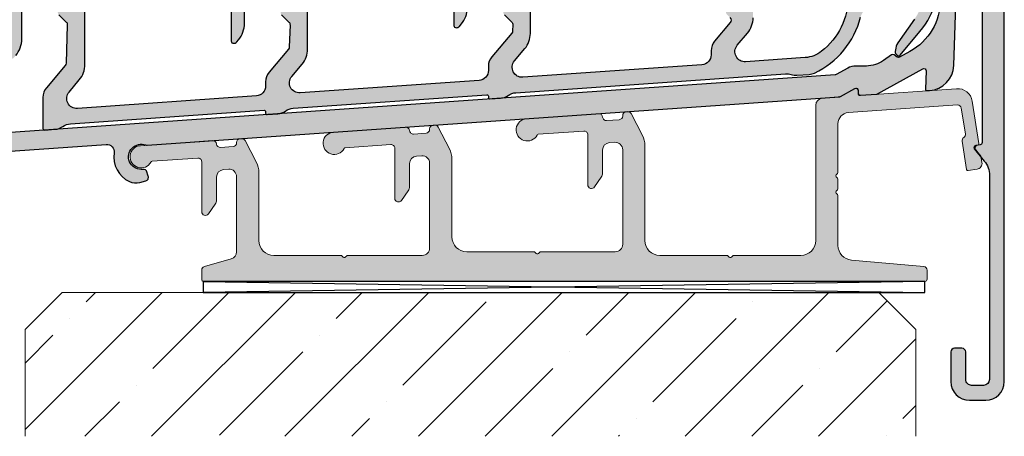
# Model space of a CAD drawing. Units: millimetres. Extents: x 800 to 3200, y 800 to 2400.
# Drawn here: x 2751 to 2884, y 1674 to 1731 of the extents above; entities that cross this region are included whole.
import ezdxf

# ---------------------------------------------------------------- set-up
doc = ezdxf.new("R2010")
doc.units = ezdxf.units.MM
for name, color, linetype in [('GM_Aluminium', 1, 'Continuous'), ('GM_Daemmung', 8, 'Continuous'), ('GM_Profile', 42, 'Continuous'), ('GM_Putz', 8, 'Continuous')]:
    doc.layers.add(name, color=color, linetype=linetype)

msp = doc.modelspace()

# ---------------------------------------------------------------- hatches: boundary and pattern name
at = {"layer": 'GM_Aluminium', "lineweight": 15, "transparency": 33554534}
h = msp.add_hatch(color=256, dxfattribs=at)
h.dxf.hatch_style = 1
h.paths.add_polyline_path([(2880.010121760323, 1739.325274715), (2875.267938452053, 1739.325274715003, 0.4971380686895063), (2874.979180400565, 1738.943918782819, -0.0687644411134358), (2875.410121760259, 1735.825274715755), (2875.410121760288, 1733.319674960233, -0.2726312918537816), (2871.288598722276, 1726.322717303052), (2869.914968349665, 1725.56130155416, -0.2867453857597834), (2869.597452532689, 1725.577941853014), (2869.161154276532, 1725.883441180885, 0.3170663809800539), (2868.815432383119, 1725.882330066023), (2867.742989020524, 1725.121077346302, -0.1555601409241987), (2865.42766952041, 1724.382870658639), (2864.031048702447, 1724.382870658639, 0.1272160680006307), (2862.915986575885, 1724.094495985062), (2861.354256438375, 1723.228814833917, -0.1095178116828205), (2861.229740494426, 1723.191931530982), (2689.126461154738, 1711.157297881731, 0.3939104756149373), (2684.01012176033, 1705.670695605302), (2684.01012176033, 1681.825274715001, 0.414213562373095), (2686.510121760323, 1679.325274715003), (2689.110121760328, 1679.325274715003, 0.4142135623730951), (2691.610121760329, 1681.825274715003), (2691.610121760329, 1685.825274715003, 0.4142135623730951), (2691.110121760328, 1686.325274715003), (2690.110121760329, 1686.325274715003, 0.4142135623730951), (2689.610121760328, 1685.825274715003), (2689.610121760328, 1682.125274715003, -0.4142135623730951), (2688.810121760333, 1681.325274715003), (2686.810121760326, 1681.325274715003, -0.4142135623730951), (2686.01012176033, 1682.125274715003), (2686.01012176033, 1705.635732199334, -0.3939104756149591), (2688.800852339097, 1708.628424350114), (2763.039563801984, 1713.819700765503, -0.4785696246196713), (2764.098852506773, 1712.677824680393, 0.3302060517480286), (2766.184545586795, 1708.796100788735, 0.1772417655640456), (2767.553846473726, 1708.673854198229), (2768.365485285424, 1708.891332162369, 0.4400105308924554), (2768.70592207327, 1709.54530514718), (2768.450716683358, 1710.246476193282, 0.3152987888787572), (2768.168808897121, 1710.443870150284), (2767.76012176033, 1710.443870150284, -1.198322023433289), (2768.358807365491, 1713.734962713958, 0.1078400648663065), (2768.569769603877, 1713.704149089909), (2861.809414828051, 1720.224100227173, 0.1095178116831137), (2861.933930772, 1720.26098353011), (2863.88560581638, 1721.342814672702, -0.5831827633957989), (2864.330865950549, 1721.069958911555), (2864.319365446092, 1720.740627552845, 0.4452286853077995), (2864.640109636319, 1720.430888488754), (2866.808855310374, 1720.582541959658, 0.1095178116832768), (2866.933371254323, 1720.619425262594), (2873.029012873711, 1723.998294586637, -0.5831827633969394), (2873.474273007887, 1723.725438825487), (2873.38832004727, 1721.264068074839, 0.4452286853084005), (2873.602149507417, 1721.057575365452), (2873.954269418435, 1721.082197988251, 0.3857040612545824), (2877.208700850591, 1724.473950806385), (2877.553815340274, 1735.356970534443, -0.4049587043913313), (2878.553312901568, 1736.325274715), (2880.01012176033, 1736.325274715, -0.41421356237307), (2881.01012176033, 1735.325274715), (2881.01012176033, 1714.047435816363, -0.3639702342666899), (2880.762216213625, 1713.751993490455), (2880.158027307036, 1713.645458684779, 0.5773502691900073), (2879.980308427395, 1713.15718007597), (2881.308255089687, 1711.574594870413, -0.1763269807083368), (2882.01012176033, 1709.646232041354), (2882.01012176033, 1682.125274715003, -0.4142135623730951), (2881.210121760327, 1681.325274715003), (2879.610121760329, 1681.325274715003, -0.4142135623730951), (2878.810121760333, 1682.125274715003), (2878.810121760333, 1685.825274715003, 0.4142135623730951), (2878.310121760333, 1686.325274715003), (2877.310121760333, 1686.325274715003, 0.4142135623730951), (2876.810121760333, 1685.825274715003), (2876.810121760333, 1681.825274715003, 0.4142135623730951), (2879.310121760333, 1679.325274715003), (2881.51012176033, 1679.325274715003, 0.4142135623730951), (2884.01012176033, 1681.825274715002), (2884.01012176033, 1745.325274715001, 0.414213562373095), (2881.01012176033, 1748.325274715), (2866.01012176033, 1748.325274715, 0.4142135623730391), (2863.01012176033, 1745.325274715001), (2863.01012176033, 1735.825274717961, 1.79687048377441), (2865.176788426994, 1737.168984342676, -0.2849150464411523), (2865.01012176033, 1737.437726267619), (2865.01012176033, 1744.325274715, -0.4142135623729354), (2867.01012176033, 1746.325274715), (2880.01012176033, 1746.325274715004, -0.41421356237339), (2881.01012176033, 1745.325274715003), (2881.010121760322, 1740.325274714998, -0.4142135623731066)])
at = {"layer": 'GM_Daemmung', "lineweight": 15}
h = msp.add_hatch(dxfattribs=at)
h.set_pattern_fill('ANSI35', color=256, scale=2, style=0)
h.set_pattern_definition([(45, (575.901220351836, 1510.726799780402), (-8.980256121069154, 8.980256121069154), []), (45, (584.8814803518325, 1510.726799780402), (-8.980256121069154, 8.980256121069154), [15.875, -3.174999999999999, 0, -3.174999999999999])])
h.paths.add_polyline_path([(2872.110121759652, 1688.842649203418), (2867.110121759651, 1693.842649203418), (2776.110121759652, 1693.842649203417), (2757.110121759652, 1693.842649203418), (2752.110121759652, 1688.842649203418), (2752.110121759652, 1674.454488939101), (2772.110121759652, 1674.454488939101), (2872.110121759652, 1674.454488939101)])
at = {"layer": 'GM_Profile', "lineweight": 15, "transparency": 33554534}
h = msp.add_hatch(color=256, dxfattribs=at)
h.dxf.hatch_style = 1
edge = h.paths.add_edge_path()
edge.add_line((2869.993993736753, 1725.854961375538), (2872.64616471246, 1729.030806005791))
edge.add_arc((2864.51012176033, 1735.825274717891), 10.59999999993469, 320.1344971047419, 424.9304176944392)
edge.add_arc((2867.984614333999, 1743.252784485938), 2.400000000001662, 64.93041769441757, 185.3346557375067)
edge.add_line((2865.595009585821, 1743.029649666837), (2866.252541889204, 1735.987977190223))
edge.add_arc((2864.510121760326, 1735.82527471796), 1.749999999999647, -87.99968731490293, 5.334655737577691, ccw=False)
edge.add_line((2864.57120542416, 1734.076341104008), (2863.299220958085, 1734.031915477497))
edge.add_arc((2863.309692443314, 1733.732098286535), 0.2999999999986658, 92.00031268529443, 179.455235024275)
edge.add_arc((2853.510135404113, 1733.825274718955), 9.500000000619618, 308.25574308872876, 359.4552350240419, ccw=False)
edge.add_arc((2856.915585051369, 1729.506372924987), 4.000000000078957, 273.9999999999304, 308.2557430886999, ccw=False)
edge.add_line((2857.194610946346, 1725.516116723868), (2849.171088613999, 1724.955057386616))
edge.add_arc((2849.076917374443, 1726.301768854468), 1.350000000001513, 140.0000000001939, 274.0000000000602, ccw=False)
edge.add_line((2848.042757376228, 1727.169532127543), (2849.426342217797, 1728.818424333144))
edge.add_arc((2846.974999999814, 1730.875344684137), 3.19999999999941, 320.0000000000754, 359.9999999999959)
edge.add_line((2850.174999999814, 1730.875344684137), (2850.174999999806, 1744.344712615699))
edge.add_arc((2848.174999999807, 1744.344712615699), 2, 2.60551e-11, 90)
edge.add_line((2848.174999999807, 1746.344712615699), (2841.874999999811, 1746.344712615699))
edge.add_arc((2841.874999999811, 1744.344712615698), 2.000000000000227, 90, 179.9999999999935)
edge.add_line((2839.874999999811, 1744.344712615699), (2839.874999999811, 1731.945933564741))
edge.add_arc((2840.174999999814, 1731.945933564743), 0.3000000000024556, 180.0000000004776, 275.5798740070962)
edge.add_arc((2840.241846170746, 1732.14593356474), 0.5000000000002839, 265.6785317407549, 319.9999999996172)
edge.add_line((2840.624868392304, 1731.824539759894), (2840.858511690007, 1732.10298499932))
edge.add_arc((2838.176178437053, 1734.351337356068), 3.499999999999626, 320.0300025432395, 361.4448867623845)
edge.add_arc((2841.874999999811, 1734.444712615699), 0.1999999999958238, 90.00000000026063, 181.4673634616021, ccw=False)
edge.add_line((2841.874999999811, 1734.644712615694), (2842.124999999811, 1734.644712615694))
edge.add_arc((2842.124999999808, 1734.844712615694), 0.1999999999995907, 270.0000000007817, 360.0000000008468)
edge.add_line((2842.324999999808, 1734.844712615697), (2842.324999999808, 1735.4447126157))
edge.add_arc((2842.124999999808, 1735.444712615701), 0.2000000000002728, 359.9999999996092, 450.0000000011724)
edge.add_line((2842.124999999804, 1735.644712615702), (2841.874999999818, 1735.644712615695))
edge.add_arc((2841.874999999815, 1735.844712615695), 0.2000000000007276, 179.9999999994789, 270.0000000010422, ccw=False)
edge.add_line((2841.674999999814, 1735.844712615697), (2841.674999999814, 1741.444712615699))
edge.add_arc((2841.874999999815, 1741.444712615701), 0.2000000000007276, 89.99999999895778, 180.0000000005211, ccw=False)
edge.add_line((2841.874999999818, 1741.644712615701), (2842.124999999804, 1741.644712615694))
edge.add_arc((2842.124999999807, 1741.844712615695), 0.2000000000007276, 269.9999999989578, 360.0000000005211)
edge.add_line((2842.324999999808, 1741.844712615697), (2842.324999999808, 1742.444712615699))
edge.add_arc((2842.124999999807, 1742.444712615701), 0.2000000000007276, 359.9999999994789, 450.0000000010422)
edge.add_line((2842.124999999804, 1742.644712615702), (2841.874999999818, 1742.644712615694))
edge.add_arc((2841.874999999815, 1742.844712615695), 0.2000000000007276, 179.9999999994789, 270.0000000010422, ccw=False)
edge.add_line((2841.674999999814, 1742.844712615697), (2841.674999999814, 1744.044712615696))
edge.add_arc((2842.174999999814, 1744.044712615696), 0.5, 90, 180, ccw=False)
edge.add_line((2842.174999999814, 1744.544712615696), (2847.774999999812, 1744.544712615696))
edge.add_arc((2847.774999999812, 1744.044712615696), 0.4999999999995453, -1.9000000000972932, 89.9999999998958, ccw=False)
edge.add_line((2848.274725107782, 1744.028135026501), (2848.235246969023, 1742.838081580023))
edge.add_arc((2848.035356925838, 1742.844712615699), 0.1999999999974698, 270.0000000040385, 358.1000000003238, ccw=False)
edge.add_line((2848.035356925852, 1742.644712615702), (2847.924999999799, 1742.644712615694))
edge.add_arc((2847.92499999981, 1742.444712615693), 0.200000000000955, 90.00000000312663, 179.9999999994137)
edge.add_line((2847.72499999981, 1742.444712615695), (2847.72499999981, 1741.834410598638))
edge.add_arc((2847.924933656583, 1741.83956160717), 0.1999999999990789, 181.4758184334184, 279.0782853623634)
edge.add_arc((2847.988914142588, 1741.444712615695), 0.1999999999986954, -1.9000000001232138, 99.32988855259731, ccw=False)
edge.add_line((2848.188804185775, 1741.438081580018), (2848.0023955332, 1735.81886379477))
edge.add_arc((2847.802505490009, 1735.825494830448), 0.2000000000025372, 287.83255660507217, 358.09999999978544, ccw=False)
edge.add_arc((2847.924999999808, 1735.444712615698), 0.199999999998152, 107.8325566043792, 179.9999999992183)
edge.add_line((2847.72499999981, 1735.444712615701), (2847.72499999981, 1734.844712615701))
edge.add_arc((2847.924999999806, 1734.844712615702), 0.1999999999961801, 180.0000000003256, 245.3094873547178)
edge.add_arc((2847.757913346916, 1734.481281672572), 0.2000000000012094, -1.9000000002275215, 65.30948735408782, ccw=False)
edge.add_line((2847.957803390105, 1734.474650636894), (2847.886926094681, 1732.338081580074))
edge.add_arc((2847.687036051494, 1732.344712615752), 0.1999999999993406, 270.00000000039086, 358.0999999998854, ccw=False)
edge.add_line((2847.687036051495, 1732.144712615752), (2846.724999999853, 1732.144712615745))
edge.add_arc((2846.724999999855, 1731.944712615747), 0.1999999999989086, 90.00000000052108, 180)
edge.add_line((2846.524999999856, 1731.944712615747), (2846.524999999856, 1731.651819396931))
edge.add_arc((2847.02499999986, 1731.651819396935), 0.5000000000040928, 180.0000000003908, 225.0000000005343)
edge.add_line((2846.671446609267, 1731.298266006335), (2847.060394208864, 1730.909318406741))
edge.add_arc((2846.706840818274, 1730.55576501615), 0.4999999999952611, -40.000000000057696, 45.00000000003678, ccw=False)
edge.add_line((2847.08986303983, 1730.234371211309), (2844.990475163831, 1727.732418167833))
edge.add_arc((2846.522564050069, 1726.446842948464), 1.999999999997282, 140.0000000000922, 180.0000000001107)
edge.add_line((2844.522564050072, 1726.44684294846), (2844.522564050072, 1725.888896249908))
edge.add_arc((2843.172564050071, 1725.888896249908), 1.350000000000818, -86.00000000007378, 1.9326762412674725e-11, ccw=False)
edge.add_line((2843.266735289624, 1724.542184782056), (2819.171088613999, 1722.857253028307))
edge.add_arc((2819.076917374446, 1724.203964496159), 1.35000000000155, 139.9999999998998, 273.999999999944, ccw=False)
edge.add_line((2818.042757376236, 1725.071727769239), (2819.42634221779, 1726.720619974824))
edge.add_arc((2816.974999999807, 1728.777540325828), 3.200000000006223, 319.9999999999173, 359.9999999999593)
edge.add_line((2820.174999999814, 1728.777540325826), (2820.174999999807, 1744.344712615699))
edge.add_arc((2818.174999999806, 1744.344712615699), 2, 2.60551e-11, 90)
edge.add_line((2818.174999999806, 1746.344712615699), (2811.874999999811, 1746.344712615699))
edge.add_arc((2811.874999999811, 1744.344712615698), 2.000000000000227, 90, 179.9999999999935)
edge.add_line((2809.874999999811, 1744.344712615699), (2809.874999999811, 1729.848129206432))
edge.add_arc((2810.174999999815, 1729.848129206432), 0.3000000000042746, 180.0000000000868, 275.5798740095039)
edge.add_arc((2810.241846170729, 1730.04812920643), 0.4999999999996648, 265.6785317444599, 320.0000000002508)
edge.add_line((2810.62486839229, 1729.726735401589), (2810.856155550362, 1730.002372703141))
edge.add_arc((2808.174999999443, 1732.252129337029), 3.4999999999923, 320.0000000002134, 359.9999999901736)
edge.add_line((2811.674999999436, 1732.252129336429), (2811.674999999814, 1734.444712615734))
edge.add_arc((2811.874999999814, 1734.444712615701), 0.2000000000002728, 89.99999999882749, 179.9999999906853, ccw=False)
edge.add_line((2811.874999999819, 1734.644712615702), (2812.124999999804, 1734.644712615694))
edge.add_arc((2812.124999999807, 1734.844712615695), 0.2000000000007276, 269.9999999989578, 360.0000000005211)
edge.add_line((2812.324999999808, 1734.844712615697), (2812.324999999808, 1735.444712615698))
edge.add_arc((2812.124999999812, 1735.444712615698), 0.1999999999966349, 1.302755e-10, 90.00000000013027)
edge.add_line((2812.124999999811, 1735.644712615695), (2811.874999999949, 1735.644712615695))
edge.add_arc((2811.874999999949, 1735.844712616013), 0.2000000003188234, 180.0024605227926, 270.00000000026057, ccw=False)
edge.add_line((2811.674999999814, 1735.844704027168), (2811.674999999814, 1741.444712615699))
edge.add_arc((2811.874999999814, 1741.444712615701), 0.2000000000007276, 89.99999999895778, 180.0000000005211, ccw=False)
edge.add_line((2811.874999999819, 1741.644712615701), (2812.124999999804, 1741.644712615694))
edge.add_arc((2812.124999999807, 1741.844712615695), 0.2000000000007276, 269.9999999989578, 360.0000000005211)
edge.add_line((2812.324999999808, 1741.844712615697), (2812.324999999808, 1742.4447126157))
edge.add_arc((2812.124999999808, 1742.444712615701), 0.2000000000002728, 359.9999999996092, 450.0000000011724)
edge.add_line((2812.124999999804, 1742.644712615702), (2811.874999999819, 1742.644712615694))
edge.add_arc((2811.874999999814, 1742.844712615695), 0.2000000000007276, 179.9999999994789, 270.0000000010422, ccw=False)
edge.add_line((2811.674999999814, 1742.844712615697), (2811.674999999814, 1744.044712615696))
edge.add_arc((2812.174999999814, 1744.044712615696), 0.5, 90, 180, ccw=False)
edge.add_line((2812.174999999814, 1744.544712615696), (2817.774999999813, 1744.544712615696))
edge.add_arc((2817.774999999811, 1744.044712615696), 0.4999999999995453, -1.9000000000972932, 89.9999999998958, ccw=False)
edge.add_line((2818.274725107782, 1744.028135026501), (2818.235246969024, 1742.838081580023))
edge.add_arc((2818.035356925837, 1742.844712615699), 0.1999999999974698, 270.0000000040385, 358.1000000003238, ccw=False)
edge.add_line((2818.035356925852, 1742.644712615702), (2817.924999999799, 1742.644712615694))
edge.add_arc((2817.92499999981, 1742.444712615693), 0.200000000000955, 90.00000000312663, 179.9999999994137)
edge.add_line((2817.724999999809, 1742.444712615695), (2817.724999999809, 1741.834410598638))
edge.add_arc((2817.924933656583, 1741.83956160717), 0.1999999999995393, 181.4758184334802, 279.0782853558852)
edge.add_arc((2817.988914142588, 1741.444712615696), 0.1999999999981956, -1.900000000253499, 99.32988855895792, ccw=False)
edge.add_line((2818.188804185775, 1741.438081580018), (2818.0023955332, 1735.81886379477))
edge.add_arc((2817.802505490009, 1735.825494830448), 0.2000000000025372, 287.83255660507217, 358.09999999978544, ccw=False)
edge.add_arc((2817.924999999807, 1735.444712615698), 0.199999999998152, 107.8325566043792, 179.9999999992183)
edge.add_line((2817.724999999809, 1735.444712615701), (2817.724999999809, 1734.844712615701))
edge.add_arc((2817.924999999806, 1734.844712615702), 0.1999999999961801, 180.0000000003256, 245.3094873547178)
edge.add_arc((2817.757913346916, 1734.481281672572), 0.2000000000012094, -1.9000000002275215, 65.30948735408782, ccw=False)
edge.add_line((2817.957803390105, 1734.474650636894), (2817.886926094681, 1732.338081580074))
edge.add_arc((2817.687036051493, 1732.344712615752), 0.1999999999993406, 270.00000000039086, 358.0999999998854, ccw=False)
edge.add_line((2817.687036051495, 1732.144712615752), (2816.724999999853, 1732.144712615745))
edge.add_arc((2816.724999999855, 1731.944712615747), 0.1999999999989086, 90.00000000052108, 180)
edge.add_line((2816.524999999856, 1731.944712615747), (2816.524999999856, 1731.651819396931))
edge.add_arc((2817.02499999986, 1731.651819396935), 0.500000000003638, 180.0000000003647, 225.0000000005527)
edge.add_line((2816.671446609267, 1731.298266006335), (2817.661149796739, 1730.308562818867))
edge.add_arc((2817.307596406143, 1729.955009428269), 0.50000000000539, -1.8999999999446118, 45.000000000239595, ccw=False)
edge.add_line((2817.80732151412, 1729.938431839075), (2817.780343315833, 1729.125184334038))
edge.add_arc((2817.280618207862, 1729.141761923237), 0.5000000000009983, 319.99999999940405, 358.09999999938714, ccw=False)
edge.add_line((2817.663640429419, 1728.820368118389), (2814.990475163832, 1725.634613809526))
edge.add_arc((2816.522564050068, 1724.349038590158), 1.99999999999545, 140.0000000000737, 180.0000000000781)
edge.add_line((2814.522564050072, 1724.349038590155), (2814.522564050072, 1723.791091891597))
edge.add_arc((2813.172564050072, 1723.791091891598), 1.350000000000363, 273.9999999999082, 359.9999999999228, ccw=False)
edge.add_line((2813.266735289624, 1722.444380423747), (2789.171088613999, 1720.759448670006))
edge.add_arc((2789.076917374445, 1722.106160137855), 1.349999999998664, 139.9999999999859, 273.99999999999125, ccw=False)
edge.add_line((2788.042757376235, 1722.973923410931), (2789.42634221779, 1724.622815616515))
edge.add_arc((2786.974999999811, 1726.679735967518), 3.200000000002908, 319.9999999998994, 359.9999999999186)
edge.add_line((2790.174999999814, 1726.679735967514), (2790.174999999806, 1744.344712615699))
edge.add_arc((2788.174999999807, 1744.344712615699), 2, 2.60551e-11, 90)
edge.add_line((2788.174999999807, 1746.344712615699), (2781.874999999811, 1746.344712615699))
edge.add_arc((2781.874999999811, 1744.344712615698), 2.000000000000227, 90, 179.9999999999935)
edge.add_line((2779.874999999811, 1744.344712615699), (2779.874999999811, 1727.744712615698))
edge.add_arc((2780.174999999811, 1727.744712615698), 0.2999999999997271, 179.9999999999131, 275.5798740062699)
edge.add_arc((2780.241846170734, 1727.944712615704), 0.5000000000070937, 265.6785317414932, 319.9999999997332)
edge.add_line((2780.624868392297, 1727.623318810854), (2780.856155550726, 1727.898956112839))
edge.add_arc((2778.174999999813, 1730.148712746747), 3.50000000000043, 319.9999999998926, 359.999999999907)
edge.add_line((2781.674999999814, 1730.148712746742), (2781.674999999814, 1734.444712615697))
edge.add_arc((2781.874999999811, 1734.444712615697), 0.1999999999970896, 90, 179.9999999999349, ccw=False)
edge.add_line((2781.874999999811, 1734.644712615694), (2782.124999999811, 1734.644712615694))
edge.add_arc((2782.124999999808, 1734.844712615694), 0.1999999999998181, 270.0000000007817, 360.0000000007816)
edge.add_line((2782.324999999808, 1734.844712615697), (2782.324999999808, 1735.444712615698))
edge.add_arc((2782.124999999811, 1735.444712615698), 0.1999999999966349, 1.302755e-10, 90.00000000013027)
edge.add_line((2782.124999999811, 1735.644712615695), (2781.874999999818, 1735.644712615695))
edge.add_arc((2781.874999999817, 1735.844712615698), 0.2000000000034561, 180.0000000002606, 270.00000000026057, ccw=False)
edge.add_line((2781.674999999814, 1735.844712615697), (2781.674999999814, 1741.444712615697))
edge.add_arc((2781.874999999811, 1741.444712615697), 0.1999999999970896, 90, 180, ccw=False)
edge.add_line((2781.874999999811, 1741.644712615694), (2782.124999999811, 1741.644712615694))
edge.add_arc((2782.124999999808, 1741.844712615694), 0.1999999999998181, 270.0000000007817, 360.0000000007816)
edge.add_line((2782.324999999808, 1741.844712615697), (2782.324999999808, 1742.4447126157))
edge.add_arc((2782.124999999808, 1742.444712615701), 0.2000000000002728, 359.9999999996092, 450.0000000011724)
edge.add_line((2782.124999999803, 1742.644712615702), (2781.874999999818, 1742.644712615694))
edge.add_arc((2781.874999999815, 1742.844712615695), 0.2000000000007276, 179.9999999994789, 270.0000000010422, ccw=False)
edge.add_line((2781.674999999814, 1742.844712615697), (2781.674999999814, 1744.044712615696))
edge.add_arc((2782.174999999814, 1744.044712615696), 0.5, 90, 180, ccw=False)
edge.add_line((2782.174999999814, 1744.544712615696), (2787.774999999812, 1744.544712615696))
edge.add_arc((2787.774999999812, 1744.044712615697), 0.4999999999993179, -1.9000000001233275, 89.9999999998958, ccw=False)
edge.add_line((2788.274725107782, 1744.028135026501), (2788.235246969023, 1742.838081580023))
edge.add_arc((2788.035356925838, 1742.844712615699), 0.1999999999974698, 270.0000000040385, 358.1000000003238, ccw=False)
edge.add_line((2788.035356925851, 1742.644712615702), (2787.924999999799, 1742.644712615694))
edge.add_arc((2787.924999999811, 1742.444712615693), 0.2000000000011823, 90.00000000325689, 179.9999999993486)
edge.add_line((2787.72499999981, 1742.444712615695), (2787.72499999981, 1741.834410598637))
edge.add_arc((2787.924933656583, 1741.839561607169), 0.1999999999999998, 181.4758184335419, 279.0782853282895)
edge.add_arc((2787.988914142591, 1741.444712615698), 0.1999999999957987, -1.9000000003445052, 99.32988858732341, ccw=False)
edge.add_line((2788.188804185775, 1741.438081580019), (2788.0023955332, 1735.81886379477))
edge.add_arc((2787.802505490009, 1735.825494830448), 0.2000000000025372, 287.83255660507217, 358.09999999978544, ccw=False)
edge.add_arc((2787.924999999808, 1735.444712615698), 0.199999999998152, 107.8325566043792, 179.9999999992183)
edge.add_line((2787.72499999981, 1735.444712615701), (2787.72499999981, 1734.844712615701))
edge.add_arc((2787.924999999806, 1734.844712615702), 0.1999999999961801, 180.0000000003256, 245.3094873547178)
edge.add_arc((2787.757913346916, 1734.481281672572), 0.2000000000012094, -1.9000000002275215, 65.30948735408782, ccw=False)
edge.add_line((2787.957803390106, 1734.474650636894), (2787.886926094682, 1732.338081580074))
edge.add_arc((2787.687036051494, 1732.344712615752), 0.1999999999993406, 270.00000000039086, 358.0999999998854, ccw=False)
edge.add_line((2787.687036051495, 1732.144712615752), (2786.724999999853, 1732.144712615745))
edge.add_arc((2786.724999999855, 1731.944712615747), 0.1999999999989086, 90.00000000052108, 180)
edge.add_line((2786.524999999856, 1731.944712615747), (2786.524999999856, 1731.651819396931))
edge.add_arc((2787.024999999859, 1731.651819396935), 0.500000000003638, 180.0000000003647, 225.0000000005527)
edge.add_line((2786.671446609267, 1731.298266006335), (2787.661149796739, 1730.308562818868))
edge.add_arc((2787.307596406143, 1729.95500942827), 0.50000000000539, -1.8999999999446118, 45.000000000239595, ccw=False)
edge.add_line((2787.80732151412, 1729.938431839076), (2787.707887469456, 1726.941030460523))
edge.add_arc((2787.208162361487, 1726.957608049711), 0.4999999999978943, 320.0000000006571, 358.1000000006788, ccw=False)
edge.add_line((2787.591184583049, 1726.636214244873), (2784.990475163832, 1723.536809451232))
edge.add_arc((2786.522564050069, 1722.251234231863), 1.999999999997282, 140.0000000000922, 180.0000000001107)
edge.add_line((2784.522564050072, 1722.251234231859), (2784.522564050072, 1721.693287533295))
edge.add_arc((2783.172564050071, 1721.693287533297), 1.350000000000818, 273.99999999992747, 359.9999999999228, ccw=False)
edge.add_line((2783.266735289624, 1720.346576065445), (2759.171088613992, 1718.661644311696))
edge.add_arc((2759.076917374435, 1720.008355779547), 1.349999999999957, 140.000000000248, 274.0000000000842, ccw=False)
edge.add_line((2758.042757376221, 1720.876119052619), (2759.426342217798, 1722.525011258237))
edge.add_arc((2756.974999999814, 1724.58193160923), 3.200000000000253, 320.0000000000827, 359.9999999999267)
edge.add_line((2760.174999999814, 1724.581931609226), (2760.174999999807, 1744.344712615699))
edge.add_arc((2758.174999999807, 1744.344712615699), 2, 2.60551e-11, 90)
edge.add_line((2758.174999999807, 1746.344712615699), (2751.874999999811, 1746.344712615699))
edge.add_arc((2751.874999999811, 1744.344712615698), 2.000000000000227, 90, 179.9999999999935)
edge.add_line((2749.874999999811, 1744.344712615699), (2749.874999999811, 1725.6447126157))
edge.add_arc((2750.174999999813, 1725.644712615702), 0.3000000000015461, 180.0000000004776, 275.5798740058861)
edge.add_arc((2750.241846170738, 1725.844712615698), 0.4999999999992399, 265.6785317409549, 320.0000000000705)
edge.add_line((2750.624868392297, 1725.523318810856), (2750.856155550733, 1725.798956112844))
edge.add_arc((2748.174999999815, 1728.048712746743), 3.499999999998618, 320.0000000000669, 360.0000000000149)
edge.add_line((2751.674999999814, 1728.048712746744), (2751.674999999814, 1734.444712615697))
edge.add_arc((2751.874999999811, 1734.444712615697), 0.1999999999970896, 90, 180, ccw=False)
edge.add_line((2751.874999999811, 1734.644712615694), (2752.124999999811, 1734.644712615694))
edge.add_arc((2752.124999999808, 1734.844712615694), 0.1999999999998181, 270.0000000007817, 360.0000000007816)
edge.add_line((2752.324999999808, 1734.844712615697), (2752.324999999808, 1735.444712615698))
edge.add_arc((2752.124999999811, 1735.444712615698), 0.1999999999966349, 1.302755e-10, 90.00000000013027)
edge.add_line((2752.124999999811, 1735.644712615695), (2751.874999999818, 1735.644712615695))
edge.add_arc((2751.874999999817, 1735.844712615698), 0.2000000000034561, 180.0000000002606, 270.00000000026057, ccw=False)
edge.add_line((2751.674999999814, 1735.844712615697), (2751.674999999814, 1741.444712615699))
edge.add_arc((2751.874999999815, 1741.444712615701), 0.2000000000007276, 89.99999999895778, 180.0000000005211, ccw=False)
edge.add_line((2751.874999999818, 1741.644712615701), (2752.124999999804, 1741.644712615694))
edge.add_arc((2752.124999999808, 1741.844712615695), 0.2000000000007276, 269.9999999989578, 360.0000000005211)
edge.add_line((2752.324999999808, 1741.844712615697), (2752.324999999808, 1742.4447126157))
edge.add_arc((2752.124999999808, 1742.444712615701), 0.2000000000002728, 359.9999999996092, 450.0000000011724)
edge.add_line((2752.124999999804, 1742.644712615702), (2751.874999999818, 1742.644712615694))
edge.add_arc((2751.874999999815, 1742.844712615695), 0.2000000000007276, 179.9999999994789, 270.0000000010422, ccw=False)
edge.add_line((2751.674999999814, 1742.844712615697), (2751.674999999814, 1744.044712615696))
edge.add_arc((2752.174999999814, 1744.044712615696), 0.5, 90, 180, ccw=False)
edge.add_line((2752.174999999814, 1744.544712615696), (2757.774999999812, 1744.544712615696))
edge.add_arc((2757.774999999812, 1744.044712615697), 0.4999999999993179, -1.9000000001233275, 89.9999999998958, ccw=False)
edge.add_line((2758.274725107782, 1744.028135026501), (2758.235246969023, 1742.838081580023))
edge.add_arc((2758.035356925838, 1742.844712615699), 0.1999999999974698, 270.0000000040385, 358.1000000003238, ccw=False)
edge.add_line((2758.035356925851, 1742.644712615702), (2757.924999999799, 1742.644712615694))
edge.add_arc((2757.92499999981, 1742.444712615693), 0.2000000000011823, 90.00000000325689, 179.9999999993486)
edge.add_line((2757.72499999981, 1742.444712615695), (2757.72499999981, 1741.834410598637))
edge.add_arc((2757.924933656582, 1741.839561607168), 0.1999999999986067, 181.4758184332264, 279.0782853245281)
edge.add_arc((2757.988914142589, 1741.444712615697), 0.1999999999974141, -1.8999999999365969, 99.329888590944, ccw=False)
edge.add_line((2758.188804185775, 1741.438081580019), (2758.0023955332, 1735.81886379477))
edge.add_arc((2757.802505490009, 1735.825494830448), 0.2000000000025372, 287.83255660507217, 358.09999999978544, ccw=False)
edge.add_arc((2757.924999999807, 1735.444712615698), 0.199999999998152, 107.8325566043792, 179.9999999992183)
edge.add_line((2757.72499999981, 1735.444712615701), (2757.72499999981, 1734.844712615701))
edge.add_arc((2757.924999999806, 1734.844712615702), 0.1999999999961801, 180.0000000003256, 245.3094873547178)
edge.add_arc((2757.757913346916, 1734.481281672572), 0.2000000000012094, -1.9000000002275215, 65.30948735408782, ccw=False)
edge.add_line((2757.957803390106, 1734.474650636894), (2757.886926094681, 1732.338081580074))
edge.add_arc((2757.687036051494, 1732.344712615752), 0.1999999999993406, 270.00000000039086, 358.0999999998854, ccw=False)
edge.add_line((2757.687036051495, 1732.144712615752), (2756.724999999853, 1732.144712615745))
edge.add_arc((2756.724999999855, 1731.944712615747), 0.1999999999989086, 90.00000000052108, 180)
edge.add_line((2756.524999999856, 1731.944712615747), (2756.524999999856, 1731.651819396931))
edge.add_arc((2757.02499999986, 1731.651819396935), 0.500000000003638, 180.0000000003647, 225.0000000005527)
edge.add_line((2756.671446609268, 1731.298266006335), (2757.661149796739, 1730.308562818868))
edge.add_arc((2757.307596406143, 1729.95500942827), 0.50000000000539, -1.8999999999446118, 45.000000000239595, ccw=False)
edge.add_line((2757.80732151412, 1729.938431839076), (2757.635431623086, 1724.756876586996))
edge.add_arc((2757.135706515113, 1724.773454176199), 0.5000000000024672, 320.0511974600547, 358.0999999990277, ccw=False)
edge.add_line((2757.519015769736, 1724.452402754581), (2754.991762981299, 1721.437805898196))
edge.add_arc((2756.524999999803, 1720.153600211758), 1.999999999998209, 140.051197461023, 180.0000000000195)
edge.add_line((2754.524999999805, 1720.153600211757), (2754.524999999813, 1715.944882953898))
edge.add_arc((2754.724999999812, 1715.944882953896), 0.1999999999998181, 179.999999999544, 273.9999999995184)
edge.add_line((2754.738951294559, 1715.745370143844), (2756.162076997564, 1715.844884787251))
edge.add_arc((2756.022564050072, 1717.840012887765), 1.999999999994576, 274.0000000001118, 305.7883306170346)
edge.add_arc((2758.361733946762, 1714.595281127757), 2.00000000000402, 93.99999999992332, 125.7883306168873, ccw=False)
edge.add_line((2758.222220999276, 1716.590409228281), (2784.30861275534, 1718.414547438895))
edge.add_arc((2784.322564050087, 1718.215034628843), 0.1999999999997459, -4.558842192636803e-10, 93.99999999951842, ccw=False)
edge.add_line((2784.522564050087, 1718.215034628842), (2784.522564050087, 1718.042516974003))
edge.add_arc((2784.722564050085, 1718.042516974003), 0.1999999999984538, 180.0000000001302, 273.99999999994)
edge.add_line((2784.736515344834, 1717.843004163953), (2786.162076997563, 1717.942689145552))
edge.add_arc((2786.02256405008, 1719.937817246068), 1.999999999996015, 273.9999999998608, 305.7883306172139)
edge.add_arc((2788.361733946783, 1716.693085486064), 2.00000000000635, 93.99999999990541, 125.78833061707999, ccw=False)
edge.add_line((2788.222220999298, 1718.688213586591), (2814.308612755333, 1720.512351797197))
edge.add_arc((2814.322564050084, 1720.312838987142), 0.2000000000031751, 4.558842192636803e-10, 94.00000000049442, ccw=False)
edge.add_line((2814.522564050087, 1720.312838987143), (2814.522564050087, 1720.14032133231))
edge.add_arc((2814.722564050081, 1720.140321332308), 0.1999999999939064, 179.9999999994137, 273.9999999992467)
edge.add_line((2814.736515344826, 1719.940808522262), (2816.162076997564, 1720.040493503861))
edge.add_arc((2816.022564050081, 1722.035621604377), 1.999999999996015, 273.9999999998608, 305.7883306172139)
edge.add_arc((2818.36173394678, 1718.790889844386), 1.999999999993709, 94.0000000000353, 125.7883306172127, ccw=False)
edge.add_line((2818.222220999291, 1720.7860179449), (2854.545388372935, 1723.325981239022))
edge.add_arc((2854.684901320418, 1721.330853138512), 1.999999999989891, 71.68292698446169, 93.99999999987313, ccw=False)
edge.add_arc((2855.942002728989, 1725.128180626172), 2.000000000005759, 251.6829269846255, 273.9999999998543)
edge.add_line((2856.081515676473, 1723.133052525646), (2857.723252754789, 1723.247853965577))
edge.add_arc((2857.583739807309, 1725.242982066106), 2.000000000009012, 273.9999999997695, 295.3914586064501)
edge.add_arc((2853.510135403732, 1733.825274718092), 11.50000000007123, 295.3914586064783, 345.5762192982274)
edge.add_arc((2866.584613494657, 1730.46253436954), 1.999999999997539, 111.14817816386329, 165.5762192983364, ccw=False)
edge.add_arc((2864.51012176045, 1735.825274718324), 3.750000000330544, 291.1481781638599, 381.8034339642439)
edge.add_arc((2873.562641545291, 1739.446653675052), 5.999999999831612, 185.3346557374153, 201.8034339641126, ccw=False)
edge.add_line((2867.588629675018, 1738.888816627325), (2867.221394114327, 1742.821631071294))
edge.add_arc((2868.217062759403, 1742.914603912585), 1.000000000002106, 62.39537140540489, 185.3346557374327, ccw=False)
edge.add_arc((2864.510121760345, 1735.825274717689), 9.000000000258394, -34.86493144763091, 62.39537140548788, ccw=False)
edge.add_line((2871.89463895782, 1730.680480672749), (2869.689496688836, 1727.515423994718))
edge.add_arc((2871.330489107631, 1726.372120062481), 2.000000000003134, 145.1344971048079, 175.0000000000669)
edge.add_line((2869.338099711444, 1726.546431547974), (2869.318371478883, 1726.320936818011))
edge.add_arc((2869.81646882793, 1726.277358946641), 0.5000000000006959, 175.0000000004779, 233.1318080944699)
edge.add_arc((2869.763728370181, 1726.047257659845), 0.3000000000017163, 214.4967030925422, 320.1344971046745)
h = msp.add_hatch(color=256, dxfattribs=at)
h.dxf.hatch_style = 1
h.paths.add_polyline_path([(2873.310121760325, 1695.343870150289, 0.4142135623730951), (2873.610121760328, 1695.643870150291), (2873.610121760328, 1696.843870150289, 0.388488419106088), (2873.154375181643, 1697.3419079347), (2863.433108075071, 1698.205696471326, -0.3884884191060882), (2861.610121760329, 1700.197847608973), (2861.610121760329, 1706.909259396853, 0.1989123673796588), (2861.551543116562, 1707.050680753093), (2861.368700404091, 1707.233523465566, -0.4142135623730951), (2861.368700404091, 1707.516366178039), (2861.551543116562, 1707.699208890512, 0.1989123673796588), (2861.610121760329, 1707.840630246752), (2861.610121760329, 1709.109259396854, 0.1989123673796588), (2861.551543116562, 1709.250680753093), (2861.368700404091, 1709.433523465566, -0.4142135623730951), (2861.368700404091, 1709.716366178039), (2861.551543116562, 1709.899208890513, 0.1989123673796588), (2861.610121760329, 1710.040630246752), (2861.610121760329, 1716.606019493327, -0.3939104756149204), (2863.005487049712, 1718.102365568713), (2877.69111646316, 1719.129284814981, -0.3888787318529568), (2878.219838870333, 1718.708720022371), (2878.76945093782, 1715.238605998772, -0.2982166266986421), (2878.544831713378, 1714.739060000879, 0.2982166266985633), (2878.320212488936, 1714.239514002987), (2878.921218762517, 1710.444909732814, 0.4142135623731209), (2879.150043323651, 1710.278658957702), (2880.335269332361, 1710.466380315749, 0.4142135623728752), (2881.000272432808, 1711.381678560258), (2880.904350268393, 1711.9873072711, 0.1360940270822036), (2880.682706370921, 1712.473660415748), (2880.18344805736, 1713.068653304567, -0.5831827633996082), (2880.427292048589, 1713.720843684679, 0.4142135623755041), (2880.593542823699, 1713.9496682458), (2879.691586426016, 1719.644396817865, 0.3888787318530102), (2877.57669679734, 1721.326655988301), (2864.524073055079, 1720.413927622507, -0.4348123749609316), (2864.310121760333, 1720.61344043256), (2864.310121760333, 1721.07969797563, 0.5715470873651906), (2863.864678874256, 1721.342083887774), (2862.047220415749, 1720.334650213585, -0.1095178116832008), (2861.632167269251, 1720.211705870464), (2859.540365286586, 1720.065432826599, 0.3939104756149212), (2858.610121760328, 1719.067868776339), (2858.610121760328, 1700.843870150289, -0.4142135623730951), (2856.610121760328, 1698.843870150289), (2847.575807185276, 1698.843870150289, 0.1989123673796573), (2847.434385829038, 1698.785291506527), (2847.25154311656, 1698.602448794051, -0.4142135623730952), (2846.96870040409, 1698.602448794051), (2846.785857691619, 1698.785291506527, 0.1989123673796573), (2846.644436335381, 1698.843870150289), (2837.610121760328, 1698.843870150289, -0.4142135623730951), (2835.610121760328, 1700.843870150289), (2835.610121760328, 1713.652912611891, 0.119819238335435), (2835.275246557663, 1715.030268707694), (2833.761114158857, 1717.96004976779, 0.2993949906646439), (2833.28204845576, 1718.229272443619), (2833.075243523454, 1718.214811234007, 0.3939104756131446), (2832.610121760328, 1717.716029208881), (2832.610121760328, 1717.646102396935, -0.3939104756145841), (2832.144999997203, 1717.147320371805), (2830.442564047459, 1717.0282744533, -0.4142135623740596), (2829.908903785458, 1717.492178241559, 0.4142135623737792), (2829.375243523457, 1717.956082029817), (2819.655487049706, 1717.276410446739, 1.698243946022051), (2821.08496425434, 1715.076649581866, -0.2587771750777906), (2821.247658625456, 1715.182373753319), (2827.375243523457, 1715.610856230149, -0.4348123749608954), (2827.910121760331, 1715.112074205019), (2827.910121760331, 1708.365396110017, 0.7332303362616102), (2828.819697782478, 1708.078607891841), (2829.729273804617, 1709.377617074841, 0.1539147210599722), (2829.910121760331, 1709.951193511195), (2829.910121760331, 1713.051201681235, -0.3939104756140812), (2830.840365286582, 1714.048765731495), (2831.540365286579, 1714.097714499858, -0.4348123749618194), (2832.610121760328, 1713.100150449598), (2832.610121760328, 1700.343870150289, -0.4142135623730951), (2831.610121760328, 1699.343870150289), (2821.575807185276, 1699.343870150289, 0.1989123673796596), (2821.434385829038, 1699.285291506527), (2821.25154311656, 1699.102448794051, -0.4142135623730952), (2820.96870040409, 1699.102448794051), (2820.785857691619, 1699.285291506527, 0.1989123673796503), (2820.64443633538, 1699.343870150289), (2811.610121760328, 1699.343870150289, -0.4142135623730951), (2809.610121760329, 1701.343870150289), (2809.610121760329, 1711.834815501362, 0.1198192383355629), (2809.275246557664, 1713.212171597168), (2807.761114158857, 1716.141952657258, 0.2993949906645027), (2807.28204845576, 1716.411175333087), (2807.075243523454, 1716.396714123475, 0.3939104756131486), (2806.610121760328, 1715.897932098349), (2806.610121760328, 1715.828005286403, -0.3939104756145985), (2806.144999997203, 1715.329223261273), (2804.442564047458, 1715.210177342768, -0.4142135623740596), (2803.908903785457, 1715.674081131026, 0.4142135623737792), (2803.375243523456, 1716.137984919285), (2793.655487049713, 1715.458313336206, 1.698243946022378), (2795.08496425434, 1713.258552471334, -0.2587771750777139), (2795.247658625463, 1713.364276642787), (2801.375243523457, 1713.79275911962, -0.4348123749610772), (2801.910121760331, 1713.293977094494), (2801.910121760331, 1706.547298999481, 0.7332303362611005), (2802.81969778247, 1706.260510781306), (2803.729273804616, 1707.559519964308, 0.1539147210603101), (2803.910121760331, 1708.133096400663), (2803.910121760331, 1711.233104570703, -0.3939104756140806), (2804.840365286582, 1712.230668620963), (2805.540365286579, 1712.279617389325, -0.4348123749618181), (2806.610121760328, 1711.282053339066), (2806.610121760328, 1699.843870150289, -0.4142135623730951), (2805.610121760328, 1698.843870150289), (2795.575807185283, 1698.843870150289, 0.1989123673770805), (2795.434385829038, 1698.785291506527), (2795.25154311656, 1698.60244879405, -0.414213562370211), (2794.96870040409, 1698.602448794051), (2794.785857691619, 1698.785291506527, 0.1989123673796713), (2794.644436335381, 1698.843870150289), (2785.610121760328, 1698.843870150289, -0.4142135623730951), (2783.610121760328, 1700.843870150289), (2783.610121760328, 1710.01671839083, 0.1198192383355629), (2783.275246557663, 1711.394074486636), (2781.761114158857, 1714.323855546726, 0.2993949906644946), (2781.28204845576, 1714.593078222555), (2781.075243523454, 1714.578617012943, 0.3939104756131486), (2780.610121760328, 1714.079834987817), (2780.610121760328, 1714.009908175871, -0.3939104756152118), (2780.144999997203, 1713.511126150741), (2778.442564047459, 1713.392080232239, -0.4142135623723819), (2777.908903785458, 1713.855984020496, 0.4142135623726105), (2777.375243523457, 1714.319887808753), (2767.655487049713, 1713.640216225678, 1.698243946023347), (2769.084964254347, 1711.440455360806, -0.258777175078027), (2769.247658625463, 1711.546179532259), (2775.375243523456, 1711.974662009088, -0.4348123749609168), (2775.910121760331, 1711.475879983962), (2775.910121760331, 1704.729201888949, 0.733230336261623), (2776.81969778247, 1704.442413670775), (2777.729273804617, 1705.741422853783, 0.1539147210599718), (2777.910121760331, 1706.314999290133), (2777.910121760331, 1709.415007460175, -0.393910475615574), (2778.840365286589, 1710.412571510434), (2779.540365286586, 1710.461520278794, -0.4348123749602831), (2780.610121760328, 1709.463956228534), (2780.610121760328, 1699.343886126284, -0.3330377249596992), (2779.891143314679, 1698.384184669585), (2776.272075422254, 1697.344578080398, 0.3344636410962903), (2775.910121760331, 1696.864012571291), (2775.910121760331, 1695.543870150289, 0.4142135623730951), (2776.110121760329, 1695.343870150289)])

# ---------------------------------------------------------------- linework, layer by layer
at = {"layer": 'GM_Aluminium'}
for points in [[(2881.01012176033, 1735.325274715), (2881.01012176033, 1714.047435816363, -0.363970234266819), (2880.762216213625, 1713.751993490455), (2880.158027307036, 1713.645458684779, 0.5773502691899779), (2879.980308427395, 1713.15718007597), (2881.308255089687, 1711.574594870413, -0.1763269807084602), (2882.01012176033, 1709.646232041352), (2882.01012176033, 1682.125274715003, -0.4142135623730951), (2881.210121760327, 1681.325274715003), (2879.610121760329, 1681.325274715003, -0.4142135623730951), (2878.810121760333, 1682.125274715003), (2878.810121760333, 1685.825274715003, 0.4142135623730951), (2878.310121760333, 1686.325274715003), (2877.310121760333, 1686.325274715003, 0.4142135623730951), (2876.810121760333, 1685.825274715003), (2876.810121760333, 1681.825274715003, 0.4142135623730951), (2879.310121760333, 1679.325274715003), (2881.51012176033, 1679.325274715003, 0.4142135623730951), (2884.01012176033, 1681.825274715003), (2884.01012176033, 1745.325274715, 0.4142135623730951)], [(2688.800852339097, 1708.628424350114), (2763.039563802085, 1713.819700765511, -0.4785696246124362), (2764.098852506766, 1712.677824680315, 0.3302060515481832), (2766.18454558446, 1708.796100789837, 0.177241765898065), (2767.553846473726, 1708.67385419823), (2768.365485285424, 1708.891332162369, 0.4400105308925207), (2768.70592207327, 1709.545305147181), (2768.450716683358, 1710.246476193282, 0.3152987888796261), (2768.168808897121, 1710.443870150284), (2767.76012176033, 1710.443870150284, -1.198322023436323), (2768.358807365498, 1713.734962713956, 0.1078400648676903), (2768.569769603884, 1713.70414908991), (2861.809414828043, 1720.224100227173, 0.1095178116828914), (2861.933930772, 1720.260983530108), (2863.88560581638, 1721.342814672702, -0.5831827634015845), (2864.330865950549, 1721.06995891155), (2864.319365446092, 1720.740627552848, 0.4452286853104038), (2864.640109636319, 1720.430888488754), (2866.808855310381, 1720.582541959658, 0.1095178116833676), (2866.93337125433, 1720.619425262597), (2873.029012873711, 1723.998294586636, -0.5831827634015845), (2873.474273007887, 1723.725438825484), (2873.38832004727, 1721.264068074844, 0.4452286853183012), (2873.602149507417, 1721.057575365452), (2873.954269418457, 1721.082197988253, 0.3838640350331816), (2877.207989654897, 1724.451523925705), (2877.553922074549, 1735.360174211702, -0.4040262258361941)], [(2875.410121760288, 1733.319674960232, -0.2726312918536385), (2871.288598722276, 1726.322717303053), (2869.914968349673, 1725.56130155416, -0.2867453857606964), (2869.597452532689, 1725.577941853014), (2869.161154276532, 1725.883441180886, 0.3170663809798056), (2868.815432383119, 1725.882330066022), (2867.742989020531, 1725.12107734631, -0.1555601409247048), (2865.427669520417, 1724.382870658639), (2864.031048702455, 1724.382870658639, 0.1272160680007147), (2862.915986575892, 1724.094495985064), (2861.354256438382, 1723.228814833921, -0.1095178116832735), (2861.229740494433, 1723.191931530982), (2689.126461154738, 1711.157297881731, 0.3939104756149301)]]:
    msp.add_lwpolyline(points, format="xyb", dxfattribs=at)
at = {"layer": 'GM_Profile'}
for points in [[(2871.89463895782, 1730.680480672749), (2869.689496688836, 1727.515423994718, 0.131055517731705), (2869.338099711444, 1726.546431547974), (2869.318371478883, 1726.320936818011, 0.2592312628749838), (2869.516480736376, 1725.877350015582, 0.4966098713517365), (2869.993993736753, 1725.854961375538), (2872.64616471246, 1729.030806005791, 0.4920388930503404), (2869.001538989716, 1745.426689783921, 0.5797044305784887)], [(2786.671446609267, 1731.298266006335), (2787.661149796739, 1730.308562818868, -0.2075451305648598), (2787.80732151412, 1729.938431839076), (2787.707887469456, 1726.941030460523, -0.1677911930304356), (2787.591184583049, 1726.636214244873), (2784.990475163832, 1723.536809451232, 0.176326980708534), (2784.522564050072, 1722.251234231859), (2784.522564050072, 1721.693287533295, -0.3939104756149377), (2783.266735289624, 1720.346576065445), (2759.171088613992, 1718.661644311696, -0.6618855611947011), (2758.042757376221, 1720.876119052619), (2759.426342217798, 1722.525011258237, 0.1763269807077722), (2760.174999999814, 1724.581931609226), (2760.174999999807, 1744.344712615699, 0.4142135623729951)], [(2779.874999999811, 1744.344712615699), (2779.874999999811, 1727.744712615698, 0.4430339468350821), (2780.204169991412, 1727.446134130891, 0.2415627765060002), (2780.624868392297, 1727.623318810854), (2780.856155550726, 1727.898956112839, 0.1763269807085215), (2781.674999999814, 1730.148712746742), (2781.674999999814, 1734.444712615697, -0.4142135623727621)], [(2816.671446609267, 1731.298266006335), (2817.661149796739, 1730.308562818867, -0.2075451305648598), (2817.80732151412, 1729.938431839075), (2817.780343315833, 1729.125184334038, -0.1677911930302441), (2817.663640429419, 1728.820368118389), (2814.990475163832, 1725.634613809526, 0.176326980708485), (2814.522564050072, 1724.349038590155), (2814.522564050072, 1723.791091891597, -0.3939104756149831), (2813.266735289624, 1722.444380423747), (2789.171088613999, 1720.759448670006, -0.6618855611957254), (2788.042757376235, 1722.973923410931), (2789.42634221779, 1724.622815616515, 0.1763269807085559), (2790.174999999814, 1726.679735967514), (2790.174999999806, 1744.344712615699, 0.4142135623729951)], [(2809.874999999811, 1744.344712615699), (2809.874999999811, 1729.848129206432, 0.4430339468513535), (2810.204169991433, 1729.549550721622, 0.2415627764947317), (2810.62486839229, 1729.726735401589), (2810.856155550362, 1730.002372703141, 0.1763269806633038), (2811.674999999436, 1732.252129336429)], [(2847.060394208864, 1730.909318406741, -0.38887873185346), (2847.08986303983, 1730.234371211309), (2844.990475163831, 1727.732418167833, 0.1763269807085342), (2844.522564050072, 1726.44684294846), (2844.522564050072, 1725.888896249908, -0.3939104756153792), (2843.266735289624, 1724.542184782056), (2819.171088613999, 1722.857253028307, -0.6618855611959384), (2818.042757376236, 1725.071727769239), (2819.42634221779, 1726.720619974824, 0.1763269807086452), (2820.174999999814, 1728.777540325826), (2820.174999999807, 1744.344712615699, 0.4142135623729951)], [(2750.856155550733, 1725.798956112844, 0.1763269807082227), (2751.674999999814, 1728.048712746744), (2751.674999999814, 1734.444712615697, -0.4142135623730951)], [(2863.009706003359, 1733.734950626302, -0.2271920945216697), (2859.392275703722, 1726.365353438708, -0.1505920059123452), (2857.194610946346, 1725.516116723868), (2849.171088613999, 1724.955057386616, -0.6618855611948482), (2848.042757376228, 1727.169532127543), (2849.426342217797, 1728.818424333144, 0.1763269807081076), (2850.174999999814, 1730.875344684137)], [(2756.671446609268, 1731.298266006335), (2757.661149796739, 1730.308562818868, -0.2075451305648598), (2757.80732151412, 1729.938431839076), (2757.635431623086, 1724.756876586996, -0.1675615212432562), (2757.519015769736, 1724.452402754581), (2754.991762981299, 1721.437805898196, 0.1760966532141707), (2754.524999999805, 1720.153600211757), (2754.524999999813, 1715.944882953898, 0.4348123749609669), (2754.738951294559, 1715.745370143844), (2756.162076997564, 1715.844884787251, 0.1395991324162894), (2757.192148998417, 1716.217647007766, -0.1395991324164778), (2758.222220999276, 1716.590409228281), (2784.30861275534, 1718.414547438895, -0.4348123749609669), (2784.522564050087, 1718.215034628842), (2784.522564050087, 1718.042516974003, 0.4348123749599971), (2784.736515344834, 1717.843004163953), (2786.162076997563, 1717.942689145552, 0.1395991324182054), (2787.192148998431, 1718.315451366072, -0.1395991324174046), (2788.222220999298, 1718.688213586591), (2814.308612755333, 1720.512351797197, -0.4348123749613268), (2814.522564050087, 1720.312838987143), (2814.522564050087, 1720.14032133231, 0.4348123749601857), (2814.736515344826, 1719.940808522262), (2816.162076997564, 1720.040493503861, 0.1395991324182027), (2817.192148998431, 1720.413255724381, -0.1395991324174221), (2818.222220999291, 1720.7860179449), (2854.545388372935, 1723.325981239022, -0.097685554304383), (2855.313452024704, 1723.229516882334, 0.0976855543035775), (2856.081515676473, 1723.133052525646), (2857.723252754789, 1723.247853965577, 0.0936098456799896), (2858.441340734375, 1723.436183613059, 0.2225406067109183), (2864.647653777494, 1730.960718124874, -0.2420549783677542)]]:
    msp.add_lwpolyline(points, format="xyb", dxfattribs=at)
at = {"layer": 'GM_Profile', "lineweight": 15, "transparency": 33554534}
msp.add_lwpolyline([(2780.610121760328, 1709.463956228534, 0.4348123749612748), (2779.540365286586, 1710.461520278794), (2778.840365286582, 1710.412571510434, 0.3939104756145242), (2777.910121760331, 1709.415007460175), (2777.910121760331, 1706.314999290131, -0.1539147210600084), (2777.729273804617, 1705.741422853782), (2776.81969778247, 1704.442413670775, -0.7332303362621782), (2775.910121760331, 1704.729201888949), (2775.910121760331, 1711.475879983958, 0.4348123749642933), (2775.375243523456, 1711.974662009088), (2769.247658625463, 1711.546179532259, 0.258777175081882), (2769.084964254347, 1711.440455360803, -1.698243946020845), (2767.655487049713, 1713.640216225678), (2777.375243523457, 1714.319887808753, -0.4142135623730951), (2777.908903785458, 1713.855984020494, 0.4142135623711283), (2778.442564047459, 1713.392080232239), (2780.144999997203, 1713.511126150741, 0.393910475615519), (2780.610121760328, 1714.009908175871), (2780.610121760328, 1714.079834987813, -0.3939104756172357), (2781.075243523454, 1714.578617012943), (2781.282048455767, 1714.593078222555, -0.299394990662951), (2781.761114158857, 1714.323855546725), (2783.275246557663, 1711.394074486634, -0.1198192383353367), (2783.610121760328, 1710.01671839083), (2783.610121760328, 1700.843870150289, 0.4142135623730951), (2785.610121760328, 1698.843870150289), (2794.644436335381, 1698.843870150289, -0.1989123673794296), (2794.785857691619, 1698.785291506527), (2794.96870040409, 1698.602448794052, 0.4142135623768625), (2795.251543116567, 1698.602448794052), (2795.434385829038, 1698.785291506523, -0.1989123673781608), (2795.575807185276, 1698.843870150289), (2805.610121760328, 1698.843870150289, 0.4142135623730951), (2806.610121760328, 1699.843870150289), (2806.610121760328, 1711.282053339066, 0.4348123749612748), (2805.540365286586, 1712.279617389325), (2804.840365286582, 1712.230668620963, 0.3939104756145242), (2803.910121760331, 1711.233104570703), (2803.910121760331, 1708.133096400663, -0.1539147210598023), (2803.729273804616, 1707.55951996431), (2802.81969778247, 1706.260510781307, -0.7332303362621782), (2801.910121760331, 1706.547298999481), (2801.910121760331, 1713.29397709449, 0.4348123749642933), (2801.375243523457, 1713.79275911962), (2795.247658625463, 1713.364276642787, 0.2587771750790701), (2795.084964254347, 1713.258552471336, -1.698243946023439), (2793.655487049713, 1715.458313336206), (2803.375243523456, 1716.137984919285, -0.4142135623730951), (2803.908903785457, 1715.674081131026, 0.4142135623730951), (2804.442564047458, 1715.210177342768), (2806.144999997203, 1715.329223261273, 0.393910475615519), (2806.610121760328, 1715.828005286403), (2806.610121760328, 1715.897932098345, -0.3939104756172357), (2807.075243523454, 1716.396714123475), (2807.282048455767, 1716.411175333087, -0.299394990662951), (2807.761114158857, 1716.141952657257), (2809.275246557664, 1713.212171597166, -0.1198192383353367), (2809.610121760329, 1711.834815501363), (2809.610121760329, 1701.343870150289, 0.4142135623730951), (2811.610121760328, 1699.343870150289), (2820.64443633538, 1699.343870150289, -0.1989123673794296), (2820.785857691619, 1699.285291506527), (2820.96870040409, 1699.102448794052, 0.4142135623768625), (2821.251543116567, 1699.102448794052), (2821.434385829038, 1699.285291506527, -0.1989123673794296), (2821.575807185276, 1699.343870150289), (2831.610121760328, 1699.343870150289, 0.4142135623730951), (2832.610121760328, 1700.343870150289), (2832.610121760328, 1713.100150449598, 0.4348123749612748), (2831.540365286586, 1714.097714499858), (2830.840365286582, 1714.048765731495, 0.3939104756145242), (2829.910121760331, 1713.051201681235), (2829.910121760331, 1709.951193511195, -0.1539147210598023), (2829.729273804617, 1709.377617074842), (2828.81969778247, 1708.078607891835, -0.7332303362543336), (2827.910121760331, 1708.365396110013), (2827.910121760331, 1715.112074205019, 0.4348123749602725), (2827.375243523457, 1715.610856230149), (2821.247658625464, 1715.182373753319, 0.2587771750790701), (2821.08496425434, 1715.076649581868, -1.698243946024965), (2819.655487049713, 1717.276410446739), (2829.375243523457, 1717.956082029817, -0.4142135623730951), (2829.908903785458, 1717.492178241559, 0.4142135623730951), (2830.442564047459, 1717.0282744533), (2832.144999997203, 1717.147320371805, 0.393910475615519), (2832.610121760328, 1717.646102396935), (2832.610121760328, 1717.716029208877, -0.3939104756172357), (2833.075243523454, 1718.214811234007), (2833.282048455767, 1718.229272443619, -0.299394990662951), (2833.761114158857, 1717.960049767789), (2835.275246557663, 1715.030268707694, -0.1198192383354394), (2835.610121760328, 1713.652912611891), (2835.610121760328, 1700.843870150289, 0.4142135623730951), (2837.610121760328, 1698.843870150289), (2846.644436335381, 1698.843870150289, -0.1989123673794296), (2846.785857691619, 1698.785291506527), (2846.96870040409, 1698.602448794052, 0.4142135623768625), (2847.251543116567, 1698.602448794052), (2847.434385829038, 1698.785291506527, -0.1989123673794296), (2847.575807185276, 1698.843870150289), (2856.610121760328, 1698.843870150289, 0.4142135623730951), (2858.610121760328, 1700.843870150289), (2858.610121760328, 1719.067868776339, -0.3939104756145242), (2859.540365286586, 1720.065432826599), (2861.632167269251, 1720.211705870464, 0.1095178116832919), (2862.047220415756, 1720.334650213586), (2863.864678874256, 1721.342083887772, -0.5715470873676237), (2864.310121760333, 1721.07969797563), (2864.310121760333, 1720.61344043256, 0.4348123749570361), (2864.524073055079, 1720.413927622507), (2877.57669679734, 1721.326655988301, -0.3888787318532305), (2879.691586426016, 1719.644396817864), (2880.593542823699, 1713.949668245794, -0.4142135623730951), (2880.427292048589, 1713.720843684678, 0.5831827633968323), (2880.18344805736, 1713.068653304566), (2880.682706370914, 1712.473660415751, -0.1360940270819869), (2880.904350268393, 1711.987307271105), (2881.000272432808, 1711.381678560258, -0.4142135623730951), (2880.335269332361, 1710.466380315749), (2879.150043323643, 1710.278658957701, -0.414213562368339), (2878.921218762517, 1710.444909732814), (2878.320212488936, 1714.239514002987, -0.2982166266985435), (2878.544831713378, 1714.739060000879, 0.2982166266984608), (2878.76945093782, 1715.238605998772), (2878.219838870333, 1718.70872002237, 0.388878731853028), (2877.69111646316, 1719.129284814981), (2863.005487049712, 1718.102365568713, 0.3939104756160067), (2861.610121760329, 1716.606019493323), (2861.610121760329, 1710.040630246752, -0.1989123673784011), (2861.55154311657, 1709.899208890514), (2861.368700404091, 1709.716366178039, 0.4142135623730951), (2861.368700404091, 1709.433523465566), (2861.55154311657, 1709.250680753092, -0.1989123673784011), (2861.610121760329, 1709.109259396853), (2861.610121760329, 1707.840630246752, -0.1989123673784011), (2861.55154311657, 1707.699208890513), (2861.368700404091, 1707.516366178039, 0.4142135623730951), (2861.368700404091, 1707.233523465566), (2861.55154311657, 1707.050680753091, -0.1989123673784011), (2861.610121760329, 1706.909259396853), (2861.610121760329, 1700.197847608975, 0.3884884191064059), (2863.433108075071, 1698.205696471326), (2873.154375181643, 1697.3419079347, -0.3884884191062634), (2873.610121760328, 1696.843870150289), (2873.610121760328, 1695.643870150288, -0.4142135623695433), (2873.310121760325, 1695.343870150289), (2776.110121760329, 1695.343870150289, -0.4142135623730951), (2775.910121760331, 1695.54387015029), (2775.910121760331, 1696.864012571291, -0.3344636410963135), (2776.272075422254, 1697.344578080398), (2779.891143314679, 1698.384184669585, 0.3330377249593784), (2780.610121760328, 1699.343886126283)], format="xyb", close=True, dxfattribs=at)
at = {"layer": 'GM_Putz'}
for p, q in [((2873.310121759649, 1695.34387015128), (2776.110121759652, 1693.842649203417)), ((2776.110121759652, 1695.343870151279), (2873.310121759649, 1693.842649203418))]:
    msp.add_line(p, q, dxfattribs=at)
msp.add_lwpolyline([(2873.310121759649, 1695.34387015128), (2776.110121759652, 1695.343870151279), (2776.110121759652, 1693.842649203417), (2873.310121759649, 1693.842649203418)], close=True, dxfattribs=at)
at = {"layer": 'GM_Putz', "lineweight": 15}
msp.add_lwpolyline([(2872.110121759652, 1674.454488939101), (2872.110121759652, 1688.842649203418), (2867.110121759651, 1693.842649203418), (2757.110121759652, 1693.842649203418), (2752.110121759652, 1688.842649203418), (2752.110121759652, 1674.454488939101)], dxfattribs=at)

doc.saveas('drawing.dxf')
